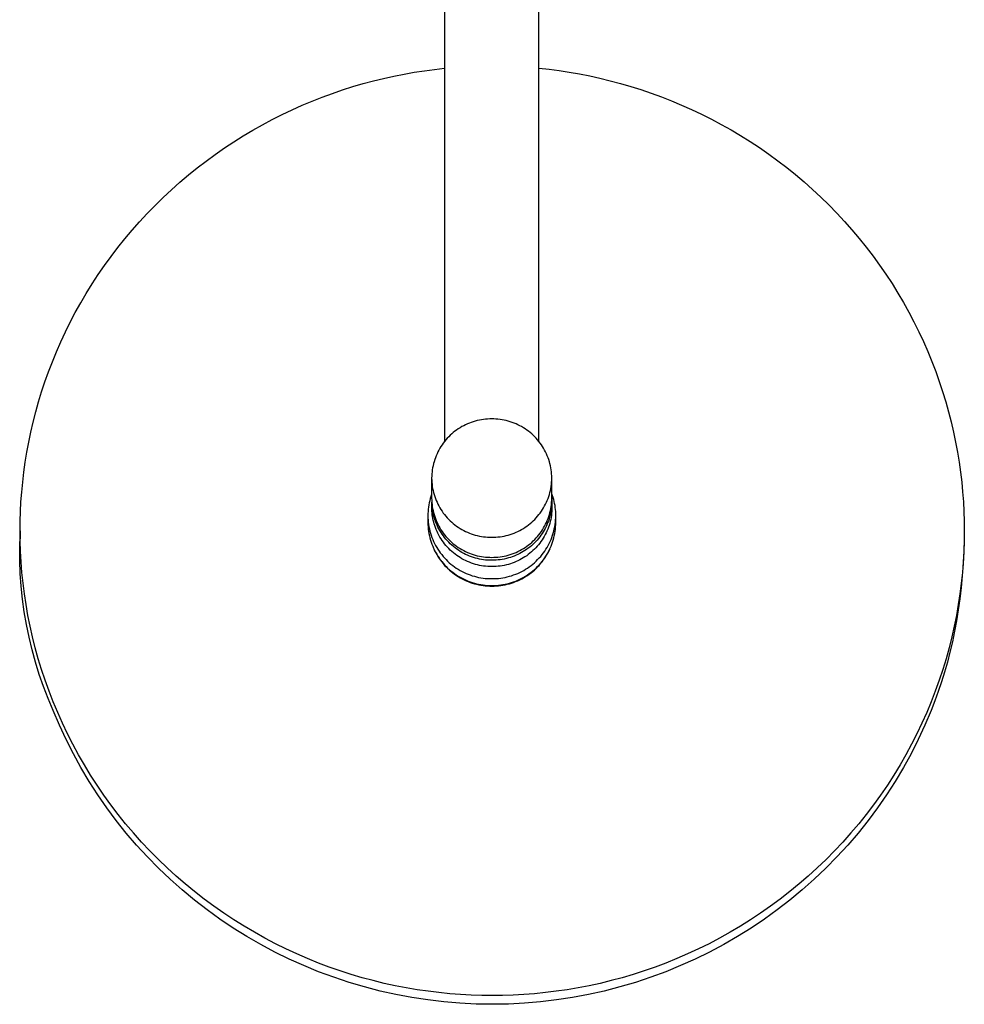
# Model space of a CAD drawing. Units: millimetres. Extents: x -594 to 436, y -1511 to 1496.
# Drawn here: x 182 to 402, y -1511 to -1282 of the extents above; entities that cross this region are included whole.
import ezdxf

# ---------------------------------------------------------------- set-up
doc = ezdxf.new("R2010")
doc.units = ezdxf.units.MM
doc.header["$MEASUREMENT"] = 0
doc.layers.add('Default', color=7, linetype='Continuous', true_color=0x000000)

msp = doc.modelspace()

# ---------------------------------------------------------------- linework, layer by layer
at = {"layer": 'Default', "color": 7, "true_color": 0xffffff}
for p, q in [((280.82, -1114.5), (280.82, -1380.25)), ((302.82, -1380.25), (302.82, -1114.5)), ((273.76, -1294.22), (276.12, -1293.86)), ((276.12, -1293.86), (278.48, -1293.55)), ((278.48, -1293.55), (280.82, -1293.29)), ((302.82, -1293.27), (305.17, -1293.52)), ((305.17, -1293.52), (307.53, -1293.83)), ((307.53, -1293.83), (309.89, -1294.19)), ((309.89, -1294.19), (312.27, -1294.6)), ((261.85, -1296.86), (264.24, -1296.22)), ((264.24, -1296.22), (266.62, -1295.64)), ((266.62, -1295.64), (269.01, -1295.11)), ((269.01, -1295.11), (271.38, -1294.64)), ((271.38, -1294.64), (273.76, -1294.22)), ((312.27, -1294.6), (314.65, -1295.07)), ((314.65, -1295.07), (317.04, -1295.6)), ((317.04, -1295.6), (319.43, -1296.17)), ((319.43, -1296.17), (321.82, -1296.81)), ((254.71, -1299.12), (257.08, -1298.31)), ((257.08, -1298.31), (259.46, -1297.56)), ((259.46, -1297.56), (261.85, -1296.86)), ((321.82, -1296.81), (324.2, -1297.5)), ((324.2, -1297.5), (326.59, -1298.25)), ((326.59, -1298.25), (328.97, -1299.06)), ((247.63, -1301.9), (249.98, -1300.92)), ((249.98, -1300.92), (252.34, -1299.99)), ((252.34, -1299.99), (254.71, -1299.12)), ((328.97, -1299.06), (331.34, -1299.93)), ((331.34, -1299.93), (333.71, -1300.85)), ((333.71, -1300.85), (336.06, -1301.84)), ((242.98, -1304.05), (245.3, -1302.95)), ((245.3, -1302.95), (247.63, -1301.9)), ((336.06, -1301.84), (338.4, -1302.88)), ((338.4, -1302.88), (340.72, -1303.98)), ((238.4, -1306.43), (240.68, -1305.21)), ((240.68, -1305.21), (242.98, -1304.05)), ((340.72, -1303.98), (343.02, -1305.13)), ((343.02, -1305.13), (345.31, -1306.35)), ((233.91, -1309.03), (236.14, -1307.7)), ((236.14, -1307.7), (238.4, -1306.43)), ((345.31, -1306.35), (347.57, -1307.62)), ((347.57, -1307.62), (349.81, -1308.95)), ((231.7, -1310.41), (233.91, -1309.03)), ((349.81, -1308.95), (352.02, -1310.33)), ((227.37, -1313.35), (229.52, -1311.85)), ((229.52, -1311.85), (231.7, -1310.41)), ((352.02, -1310.33), (354.2, -1311.77)), ((354.2, -1311.77), (356.35, -1313.26)), ((225.26, -1314.89), (227.37, -1313.35)), ((356.35, -1313.26), (358.47, -1314.81)), ((358.47, -1314.81), (360.56, -1316.41)), ((221.14, -1318.14), (223.18, -1316.49)), ((223.18, -1316.49), (225.26, -1314.89)), ((360.56, -1316.41), (362.6, -1318.06)), ((219.13, -1319.84), (221.14, -1318.14)), ((362.6, -1318.06), (364.61, -1319.76)), ((215.25, -1323.39), (217.17, -1321.59)), ((217.17, -1321.59), (219.13, -1319.84)), ((364.61, -1319.76), (366.58, -1321.51)), ((366.58, -1321.51), (368.5, -1323.3)), ((213.37, -1325.23), (215.25, -1323.39)), ((368.5, -1323.3), (370.39, -1325.14)), ((211.54, -1327.11), (213.37, -1325.23)), ((370.39, -1325.14), (372.22, -1327.03)), ((209.76, -1329.04), (211.54, -1327.11)), ((372.22, -1327.03), (374.01, -1328.95)), ((208.03, -1331), (209.76, -1329.04)), ((374.01, -1328.95), (375.75, -1330.92)), ((375.75, -1330.92), (377.44, -1332.93)), ((204.71, -1335.05), (206.34, -1333.01)), ((206.34, -1333.01), (208.03, -1331)), ((377.44, -1332.93), (379.07, -1334.97)), ((203.13, -1337.13), (204.71, -1335.05)), ((379.07, -1334.97), (380.66, -1337.05)), ((201.6, -1339.23), (203.13, -1337.13)), ((380.66, -1337.05), (382.19, -1339.16)), ((200.13, -1341.37), (201.6, -1339.23)), ((382.19, -1339.16), (383.67, -1341.3)), ((198.71, -1343.54), (200.13, -1341.37)), ((383.67, -1341.3), (385.09, -1343.47)), ((197.35, -1345.74), (198.71, -1343.54)), ((385.09, -1343.47), (386.45, -1345.67)), ((196.05, -1347.96), (197.35, -1345.74)), ((386.45, -1345.67), (387.76, -1347.89)), ((194.8, -1350.2), (196.05, -1347.96)), ((387.76, -1347.89), (389.01, -1350.13)), ((193.62, -1352.46), (194.8, -1350.2)), ((389.01, -1350.13), (390.2, -1352.4)), ((192.49, -1354.74), (193.62, -1352.46)), ((390.2, -1352.4), (391.33, -1354.68)), ((191.42, -1357.04), (192.49, -1354.74)), ((391.33, -1354.68), (392.4, -1356.98)), ((190.41, -1359.35), (191.42, -1357.04)), ((392.4, -1356.98), (393.41, -1359.29)), ((189.46, -1361.67), (190.41, -1359.35)), ((393.41, -1359.29), (394.37, -1361.62)), ((188.56, -1364), (189.46, -1361.67)), ((394.37, -1361.62), (395.27, -1363.95)), ((187.73, -1366.34), (188.56, -1364)), ((395.27, -1363.95), (396.1, -1366.29)), ((186.95, -1368.69), (187.73, -1366.34)), ((396.1, -1366.29), (396.88, -1368.64)), ((186.23, -1371.03), (186.95, -1368.69)), ((396.88, -1368.64), (397.6, -1370.99)), ((185.58, -1373.38), (186.23, -1371.03)), ((397.6, -1370.99), (398.26, -1373.35)), ((184.97, -1375.73), (185.58, -1373.38)), ((398.26, -1373.35), (398.86, -1375.7)), ((184.43, -1378.08), (184.97, -1375.73)), ((284.86, -1376.8), (284.44, -1377.05)), ((285.29, -1376.57), (284.86, -1376.8)), ((285.72, -1376.35), (285.29, -1376.57)), ((286.16, -1376.15), (285.72, -1376.35)), ((286.61, -1375.97), (286.16, -1376.15)), ((287.06, -1375.8), (286.61, -1375.97)), ((287.52, -1375.64), (287.06, -1375.8)), ((287.99, -1375.5), (287.52, -1375.64)), ((288.46, -1375.38), (287.99, -1375.5)), ((288.93, -1375.28), (288.46, -1375.38)), ((289.41, -1375.19), (288.93, -1375.28)), ((289.89, -1375.12), (289.41, -1375.19)), ((290.37, -1375.06), (289.89, -1375.12)), ((290.85, -1375.02), (290.37, -1375.06)), ((291.34, -1375), (290.85, -1375.02)), ((291.82, -1374.99), (291.34, -1375)), ((292.31, -1375), (291.82, -1374.99)), ((292.79, -1375.02), (292.31, -1375)), ((293.27, -1375.06), (292.79, -1375.02)), ((293.76, -1375.12), (293.27, -1375.06)), ((294.24, -1375.19), (293.76, -1375.12)), ((294.71, -1375.28), (294.24, -1375.19)), ((295.19, -1375.38), (294.71, -1375.28)), ((295.66, -1375.5), (295.19, -1375.38)), ((296.12, -1375.64), (295.66, -1375.5)), ((296.58, -1375.8), (296.12, -1375.64)), ((297.03, -1375.97), (296.58, -1375.8)), ((297.48, -1376.15), (297.03, -1375.97)), ((297.92, -1376.35), (297.48, -1376.15)), ((298.36, -1376.57), (297.92, -1376.35)), ((298.78, -1376.8), (298.36, -1376.57)), ((299.2, -1377.05), (298.78, -1376.8)), ((398.86, -1375.7), (399.41, -1378.05)), ((183.94, -1380.43), (184.43, -1378.08)), ((282.14, -1378.82), (281.8, -1379.16)), ((282.5, -1378.49), (282.14, -1378.82)), ((282.87, -1378.18), (282.5, -1378.49)), ((283.25, -1377.88), (282.87, -1378.18)), ((283.64, -1377.59), (283.25, -1377.88)), ((284.03, -1377.31), (283.64, -1377.59)), ((284.44, -1377.05), (284.03, -1377.31)), ((299.61, -1377.31), (299.2, -1377.05)), ((300.01, -1377.59), (299.61, -1377.31)), ((300.4, -1377.88), (300.01, -1377.59)), ((300.78, -1378.18), (300.4, -1377.88)), ((301.15, -1378.49), (300.78, -1378.18)), ((301.5, -1378.82), (301.15, -1378.49)), ((301.85, -1379.16), (301.5, -1378.82)), ((399.41, -1378.05), (399.9, -1380.4)), ((183.5, -1382.76), (183.94, -1380.43)), ((280.26, -1381.03), (279.99, -1381.44)), ((280.54, -1380.64), (280.26, -1381.03)), ((280.83, -1380.25), (280.54, -1380.64)), ((281.14, -1379.88), (280.83, -1380.25)), ((281.46, -1379.51), (281.14, -1379.88)), ((281.8, -1379.16), (281.46, -1379.51)), ((302.18, -1379.51), (301.85, -1379.16)), ((302.5, -1379.88), (302.18, -1379.51)), ((302.81, -1380.25), (302.5, -1379.88)), ((303.11, -1380.64), (302.81, -1380.25)), ((303.39, -1381.03), (303.11, -1380.64)), ((303.65, -1381.44), (303.39, -1381.03)), ((399.9, -1380.4), (400.34, -1382.74)), ((183.13, -1385.09), (183.5, -1382.76)), ((278.87, -1383.59), (278.7, -1384.04)), ((279.07, -1383.14), (278.87, -1383.59)), ((279.27, -1382.7), (279.07, -1383.14)), ((279.5, -1382.27), (279.27, -1382.7)), ((279.74, -1381.85), (279.5, -1382.27)), ((279.99, -1381.44), (279.74, -1381.85)), ((303.91, -1381.85), (303.65, -1381.44)), ((304.15, -1382.27), (303.91, -1381.85)), ((304.37, -1382.7), (304.15, -1382.27)), ((304.58, -1383.14), (304.37, -1382.7)), ((304.77, -1383.59), (304.58, -1383.14)), ((304.95, -1384.04), (304.77, -1383.59)), ((400.34, -1382.74), (400.72, -1385.07)), ((182.8, -1387.42), (183.13, -1385.09)), ((278.15, -1385.9), (278.05, -1386.37)), ((278.26, -1385.42), (278.15, -1385.9)), ((278.39, -1384.96), (278.26, -1385.42)), ((278.53, -1384.49), (278.39, -1384.96)), ((278.7, -1384.04), (278.53, -1384.49)), ((305.11, -1384.49), (304.95, -1384.04)), ((305.25, -1384.96), (305.11, -1384.49)), ((305.38, -1385.42), (305.25, -1384.96)), ((305.5, -1385.9), (305.38, -1385.42)), ((305.59, -1386.37), (305.5, -1385.9)), ((400.72, -1385.07), (401.04, -1387.4)), ((182.53, -1389.73), (182.8, -1387.42)), ((277.86, -1387.81), (277.83, -1388.3)), ((277.91, -1387.33), (277.86, -1387.81)), ((277.97, -1386.85), (277.91, -1387.33)), ((278.05, -1386.37), (277.97, -1386.85)), ((305.67, -1386.85), (305.59, -1386.37)), ((305.73, -1387.33), (305.67, -1386.85)), ((305.78, -1387.81), (305.73, -1387.33)), ((305.81, -1388.3), (305.78, -1387.81)), ((401.04, -1387.4), (401.32, -1389.71)), ((182.31, -1392.03), (182.53, -1389.73)), ((277.83, -1388.3), (277.82, -1388.78)), ((277.82, -1388.78), (277.83, -1389.27)), ((277.82, -1388.93), (277.82, -1393.47)), ((277.83, -1389.27), (277.86, -1389.75)), ((277.86, -1389.75), (277.91, -1390.23)), ((277.91, -1390.23), (277.97, -1390.71)), ((305.67, -1390.71), (305.73, -1390.23)), ((305.73, -1390.23), (305.78, -1389.75)), ((305.78, -1389.75), (305.81, -1389.27)), ((305.82, -1388.78), (305.81, -1388.3)), ((305.81, -1389.27), (305.82, -1388.78)), ((305.82, -1393.47), (305.82, -1388.93)), ((401.32, -1389.71), (401.54, -1392.01)), ((182.14, -1394.31), (182.31, -1392.03)), ((277.82, -1392.61), (277.66, -1393.08)), ((277.97, -1390.71), (278.05, -1391.19)), ((278.05, -1391.19), (278.15, -1391.67)), ((278.15, -1391.67), (278.26, -1392.14)), ((278.26, -1392.14), (278.39, -1392.61)), ((278.39, -1392.61), (278.53, -1393.07)), ((305.11, -1393.07), (305.25, -1392.61)), ((305.25, -1392.61), (305.38, -1392.14)), ((305.38, -1392.14), (305.5, -1391.67)), ((305.5, -1391.67), (305.59, -1391.19)), ((305.59, -1391.19), (305.67, -1390.71)), ((305.98, -1392.89), (305.82, -1392.45)), ((401.54, -1392.01), (401.71, -1394.3)), ((182.02, -1396.58), (182.14, -1394.31)), ((277.17, -1395.04), (277.09, -1395.54)), ((277.27, -1394.55), (277.17, -1395.04)), ((277.38, -1394.05), (277.27, -1394.55)), ((277.51, -1393.57), (277.38, -1394.05)), ((277.66, -1393.08), (277.51, -1393.57)), ((277.82, -1393.47), (277.83, -1393.96)), ((277.83, -1393.96), (277.86, -1394.44)), ((277.85, -1395.63), (277.85, -1394.37)), ((277.87, -1394.85), (277.85, -1394.4)), ((277.86, -1394.44), (277.91, -1394.92)), ((277.9, -1395.3), (277.87, -1394.85)), ((277.91, -1394.92), (277.97, -1395.4)), ((278.53, -1393.07), (278.7, -1393.53)), ((278.7, -1393.53), (278.87, -1393.98)), ((278.87, -1393.98), (279.07, -1394.42)), ((279.07, -1394.42), (279.27, -1394.86)), ((279.27, -1394.86), (279.5, -1395.29)), ((304.15, -1395.29), (304.37, -1394.86)), ((304.37, -1394.86), (304.58, -1394.42)), ((304.58, -1394.42), (304.77, -1393.98)), ((304.77, -1393.98), (304.95, -1393.53)), ((304.95, -1393.53), (305.11, -1393.07)), ((305.67, -1395.4), (305.73, -1394.92)), ((305.73, -1394.92), (305.78, -1394.44)), ((305.81, -1395.13), (305.77, -1395.6)), ((305.78, -1394.44), (305.81, -1393.96)), ((305.81, -1393.96), (305.82, -1393.47)), ((305.84, -1394.66), (305.81, -1395.13)), ((305.82, -1393.25), (305.84, -1393.72)), ((305.84, -1393.72), (305.85, -1394.19)), ((305.85, -1394.19), (305.84, -1394.66)), ((305.85, -1394.18), (305.85, -1395.63)), ((306.13, -1393.34), (305.98, -1392.89)), ((306.26, -1393.8), (306.13, -1393.34)), ((306.37, -1394.26), (306.26, -1393.8)), ((306.47, -1394.72), (306.37, -1394.26)), ((306.56, -1395.19), (306.47, -1394.72)), ((401.71, -1394.3), (401.83, -1396.57)), ((181.95, -1398.83), (182.02, -1396.58)), ((276.96, -1397.04), (276.95, -1397.55)), ((276.99, -1396.54), (276.96, -1397.04)), ((277.03, -1396.04), (276.99, -1396.54)), ((277.09, -1395.54), (277.03, -1396.04)), ((277.86, -1396.06), (277.85, -1395.63)), ((277.88, -1396.49), (277.86, -1396.06)), ((277.91, -1396.92), (277.88, -1396.49)), ((277.95, -1395.75), (277.9, -1395.3)), ((277.96, -1397.35), (277.91, -1396.92)), ((278.01, -1396.2), (277.95, -1395.75)), ((278.02, -1397.77), (277.96, -1397.35)), ((277.97, -1395.4), (278.05, -1395.88)), ((278.08, -1396.65), (278.01, -1396.2)), ((278.05, -1395.88), (278.15, -1396.36)), ((278.17, -1397.09), (278.08, -1396.65)), ((278.15, -1396.36), (278.26, -1396.83)), ((278.28, -1397.53), (278.17, -1397.09)), ((278.26, -1396.83), (278.39, -1397.3)), ((278.39, -1397.3), (278.53, -1397.76)), ((279.5, -1395.29), (279.74, -1395.71)), ((279.74, -1395.71), (279.99, -1396.13)), ((279.99, -1396.13), (280.26, -1396.53)), ((280.26, -1396.53), (280.54, -1396.93)), ((280.54, -1396.93), (280.83, -1397.31)), ((280.83, -1397.31), (281.14, -1397.69)), ((302.5, -1397.69), (302.81, -1397.31)), ((302.81, -1397.31), (303.11, -1396.93)), ((303.11, -1396.93), (303.39, -1396.53)), ((303.39, -1396.53), (303.65, -1396.13)), ((303.65, -1396.13), (303.91, -1395.71)), ((303.91, -1395.71), (304.15, -1395.29)), ((305.11, -1397.76), (305.25, -1397.3)), ((305.25, -1397.3), (305.38, -1396.83)), ((305.43, -1397.45), (305.31, -1397.91)), ((305.38, -1396.83), (305.5, -1396.36)), ((305.54, -1396.99), (305.43, -1397.45)), ((305.5, -1396.36), (305.59, -1395.88)), ((305.63, -1396.53), (305.54, -1396.99)), ((305.59, -1395.88), (305.67, -1395.4)), ((305.71, -1396.07), (305.63, -1396.53)), ((305.77, -1395.6), (305.71, -1396.07)), ((305.77, -1397.04), (305.71, -1397.5)), ((305.82, -1396.57), (305.77, -1397.04)), ((305.84, -1396.1), (305.82, -1396.57)), ((305.85, -1395.63), (305.84, -1396.1)), ((306.63, -1395.66), (306.56, -1395.19)), ((306.68, -1396.13), (306.63, -1395.66)), ((306.72, -1396.6), (306.68, -1396.13)), ((306.74, -1397.07), (306.72, -1396.6)), ((306.75, -1397.55), (306.74, -1397.07)), ((401.83, -1396.57), (401.9, -1398.83)), ((181.92, -1401.07), (181.95, -1398.83)), ((276.95, -1397.55), (276.96, -1398.07)), ((276.95, -1397.71), (276.95, -1399.14)), ((276.95, -1399.14), (276.96, -1399.66)), ((276.96, -1398.07), (277, -1398.58)), ((276.96, -1399.66), (277, -1400.18)), ((277, -1398.58), (277.04, -1399.09)), ((277.04, -1399.09), (277.11, -1399.61)), ((277.11, -1399.61), (277.2, -1400.12)), ((278.1, -1398.2), (278.02, -1397.77)), ((278.19, -1398.62), (278.1, -1398.2)), ((278.29, -1399.04), (278.19, -1398.62)), ((278.4, -1397.96), (278.28, -1397.53)), ((278.4, -1399.46), (278.29, -1399.04)), ((278.53, -1398.4), (278.4, -1397.96)), ((278.53, -1399.87), (278.4, -1399.46)), ((278.53, -1397.76), (278.7, -1398.22)), ((278.69, -1398.85), (278.53, -1398.4)), ((278.87, -1399.31), (278.69, -1398.85)), ((278.7, -1398.22), (278.87, -1398.67)), ((278.87, -1398.67), (279.07, -1399.11)), ((279.07, -1399.75), (278.87, -1399.31)), ((279.07, -1399.11), (279.27, -1399.55)), ((279.28, -1400.19), (279.07, -1399.75)), ((279.27, -1399.55), (279.5, -1399.98)), ((281.14, -1397.69), (281.46, -1398.05)), ((281.46, -1398.05), (281.8, -1398.4)), ((281.8, -1398.4), (282.14, -1398.74)), ((282.14, -1398.74), (282.5, -1399.07)), ((282.5, -1399.07), (282.87, -1399.39)), ((282.87, -1399.39), (283.25, -1399.69)), ((283.25, -1399.69), (283.64, -1399.98)), ((300.01, -1399.98), (300.4, -1399.69)), ((300.4, -1399.69), (300.78, -1399.39)), ((300.78, -1399.39), (301.15, -1399.07)), ((301.15, -1399.07), (301.5, -1398.74)), ((301.5, -1398.74), (301.85, -1398.4)), ((301.85, -1398.4), (302.18, -1398.05)), ((302.18, -1398.05), (302.5, -1397.69)), ((304.15, -1399.98), (304.37, -1399.55)), ((304.37, -1399.55), (304.58, -1399.11)), ((304.67, -1399.67), (304.47, -1400.1)), ((304.58, -1399.11), (304.77, -1398.67)), ((304.85, -1399.24), (304.67, -1399.67)), ((304.77, -1398.67), (304.95, -1398.22)), ((305.02, -1398.8), (304.85, -1399.24)), ((304.95, -1398.22), (305.11, -1397.76)), ((305.17, -1398.36), (305.02, -1398.8)), ((305.31, -1397.91), (305.17, -1398.36)), ((305.32, -1399.35), (305.19, -1399.8)), ((305.44, -1398.89), (305.32, -1399.35)), ((305.55, -1398.43), (305.44, -1398.89)), ((305.64, -1397.97), (305.55, -1398.43)), ((305.71, -1397.5), (305.64, -1397.97)), ((306.51, -1400.12), (306.59, -1399.61)), ((306.59, -1399.61), (306.66, -1399.09)), ((306.66, -1399.09), (306.71, -1398.58)), ((306.71, -1398.58), (306.74, -1398.07)), ((306.71, -1400.18), (306.74, -1399.66)), ((306.74, -1398.07), (306.75, -1397.55)), ((306.74, -1399.66), (306.75, -1399.14)), ((306.75, -1399.14), (306.75, -1397.71)), ((401.9, -1398.83), (401.92, -1401.07)), ((181.84, -1405.02), (181.92, -1402.02)), ((181.95, -1403.47), (181.92, -1401.07)), ((181.92, -1401.07), (181.92, -1402.98)), ((277, -1400.18), (277.04, -1400.69)), ((277.04, -1400.69), (277.11, -1401.2)), ((277.11, -1401.2), (277.2, -1401.71)), ((277.2, -1400.12), (277.3, -1400.62)), ((277.2, -1401.71), (277.3, -1402.22)), ((277.3, -1400.62), (277.42, -1401.12)), ((277.42, -1401.12), (277.56, -1401.62)), ((277.56, -1401.62), (277.71, -1402.11)), ((278.69, -1400.33), (278.53, -1399.87)), ((278.87, -1400.78), (278.69, -1400.33)), ((279.07, -1401.23), (278.87, -1400.78)), ((279.28, -1401.66), (279.07, -1401.23)), ((279.5, -1400.62), (279.28, -1400.19)), ((279.5, -1402.09), (279.28, -1401.66)), ((279.5, -1399.98), (279.74, -1400.4)), ((279.74, -1401.04), (279.5, -1400.62)), ((279.74, -1400.4), (279.99, -1400.82)), ((280, -1401.46), (279.74, -1401.04)), ((279.99, -1400.82), (280.26, -1401.22)), ((280.27, -1401.86), (280, -1401.46)), ((280.26, -1401.22), (280.54, -1401.62)), ((280.55, -1402.26), (280.27, -1401.86)), ((280.54, -1401.62), (280.83, -1402)), ((280.83, -1402), (281.14, -1402.38)), ((283.64, -1399.98), (284.03, -1400.25)), ((284.03, -1400.25), (284.44, -1400.51)), ((284.44, -1400.51), (284.86, -1400.76)), ((284.86, -1400.76), (285.29, -1400.99)), ((285.29, -1400.99), (285.72, -1401.21)), ((285.72, -1401.21), (286.16, -1401.41)), ((286.16, -1401.41), (286.61, -1401.6)), ((286.61, -1401.6), (287.06, -1401.77)), ((287.06, -1401.77), (287.52, -1401.92)), ((287.52, -1401.92), (287.99, -1402.06)), ((287.99, -1402.06), (288.46, -1402.18)), ((295.19, -1402.18), (295.66, -1402.06)), ((295.66, -1402.06), (296.12, -1401.92)), ((296.12, -1401.92), (296.58, -1401.77)), ((296.58, -1401.77), (297.03, -1401.6)), ((297.03, -1401.6), (297.48, -1401.41)), ((297.48, -1401.41), (297.92, -1401.21)), ((297.92, -1401.21), (298.36, -1400.99)), ((298.36, -1400.99), (298.78, -1400.76)), ((298.78, -1400.76), (299.2, -1400.51)), ((299.2, -1400.51), (299.61, -1400.25)), ((299.61, -1400.25), (300.01, -1399.98)), ((302.5, -1402.38), (302.81, -1402)), ((302.81, -1402), (303.11, -1401.62)), ((303.11, -1401.62), (303.39, -1401.22)), ((303.54, -1401.73), (303.28, -1402.12)), ((303.39, -1401.22), (303.65, -1400.82)), ((303.8, -1401.34), (303.54, -1401.73)), ((303.65, -1400.82), (303.91, -1400.4)), ((304.04, -1400.93), (303.8, -1401.34)), ((303.91, -1400.4), (304.15, -1399.98)), ((304.26, -1400.52), (304.04, -1400.93)), ((304.27, -1401.97), (304.05, -1402.38)), ((304.47, -1400.1), (304.26, -1400.52)), ((304.49, -1401.55), (304.27, -1401.97)), ((304.68, -1401.12), (304.49, -1401.55)), ((304.87, -1400.69), (304.68, -1401.12)), ((305.03, -1400.25), (304.87, -1400.69)), ((305.19, -1399.8), (305.03, -1400.25)), ((305.99, -1402.11), (306.15, -1401.62)), ((306.15, -1401.62), (306.29, -1401.12)), ((306.29, -1401.12), (306.4, -1400.62)), ((306.4, -1400.62), (306.51, -1400.12)), ((306.4, -1402.22), (306.51, -1401.71)), ((306.51, -1401.71), (306.59, -1401.2)), ((306.59, -1401.2), (306.66, -1400.69)), ((306.66, -1400.69), (306.71, -1400.18)), ((401.92, -1401.07), (401.9, -1403.47)), ((401.92, -1401.07), (401.92, -1402.98)), ((182.03, -1405.9), (181.95, -1403.47)), ((277.3, -1402.22), (277.42, -1402.72)), ((277.42, -1402.72), (277.56, -1403.22)), ((277.56, -1403.22), (277.71, -1403.71)), ((277.71, -1402.11), (277.88, -1402.6)), ((277.71, -1403.71), (277.88, -1404.19)), ((277.88, -1402.6), (278.07, -1403.08)), ((277.88, -1404.19), (278.07, -1404.68)), ((278.07, -1403.08), (278.28, -1403.55)), ((278.28, -1403.55), (278.5, -1404.02)), ((278.5, -1404.02), (278.74, -1404.48)), ((279.74, -1402.52), (279.5, -1402.09)), ((280, -1402.93), (279.74, -1402.52)), ((280.27, -1403.34), (280, -1402.93)), ((280.55, -1403.73), (280.27, -1403.34)), ((280.85, -1402.65), (280.55, -1402.26)), ((280.85, -1404.12), (280.55, -1403.73)), ((281.15, -1403.02), (280.85, -1402.65)), ((281.15, -1404.49), (280.85, -1404.12)), ((281.14, -1402.38), (281.46, -1402.74)), ((281.48, -1403.39), (281.15, -1403.02)), ((281.46, -1402.74), (281.8, -1403.09)), ((281.81, -1403.74), (281.48, -1403.39)), ((281.8, -1403.09), (282.14, -1403.43)), ((282.16, -1404.08), (281.81, -1403.74)), ((282.14, -1403.43), (282.5, -1403.76)), ((282.52, -1404.41), (282.16, -1404.08)), ((282.5, -1403.76), (282.87, -1404.08)), ((282.87, -1404.08), (283.25, -1404.38)), ((288.46, -1402.18), (288.93, -1402.29)), ((288.93, -1402.29), (289.41, -1402.38)), ((289.41, -1402.38), (289.89, -1402.45)), ((289.89, -1402.45), (290.37, -1402.5)), ((290.37, -1402.5), (290.85, -1402.54)), ((290.85, -1402.54), (291.34, -1402.56)), ((291.34, -1402.56), (291.82, -1402.57)), ((291.82, -1402.57), (292.31, -1402.56)), ((292.31, -1402.56), (292.79, -1402.54)), ((292.79, -1402.54), (293.27, -1402.5)), ((293.27, -1402.5), (293.76, -1402.45)), ((293.76, -1402.45), (294.24, -1402.38)), ((294.24, -1402.38), (294.71, -1402.29)), ((294.71, -1402.29), (295.19, -1402.18)), ((300.4, -1404.38), (300.78, -1404.08)), ((300.78, -1404.08), (301.15, -1403.76)), ((301.41, -1404.23), (301.06, -1404.55)), ((301.15, -1403.76), (301.5, -1403.43)), ((301.75, -1403.91), (301.41, -1404.23)), ((301.5, -1403.43), (301.85, -1403.09)), ((302.08, -1403.57), (301.75, -1403.91)), ((301.85, -1403.09), (302.18, -1402.74)), ((302.4, -1403.23), (302.08, -1403.57)), ((302.18, -1402.74), (302.5, -1402.38)), ((302.7, -1402.87), (302.4, -1403.23)), ((302.71, -1404.33), (302.41, -1404.68)), ((303, -1402.5), (302.7, -1402.87)), ((303.01, -1403.96), (302.71, -1404.33)), ((303.28, -1402.12), (303, -1402.5)), ((303.29, -1403.58), (303.01, -1403.96)), ((303.55, -1403.19), (303.29, -1403.58)), ((303.81, -1402.79), (303.55, -1403.19)), ((304.05, -1402.38), (303.81, -1402.79)), ((304.97, -1404.48), (305.21, -1404.02)), ((305.21, -1404.02), (305.43, -1403.55)), ((305.43, -1403.55), (305.63, -1403.08)), ((305.63, -1403.08), (305.82, -1402.6)), ((305.63, -1404.68), (305.82, -1404.19)), ((305.82, -1402.6), (305.99, -1402.11)), ((305.82, -1404.19), (305.99, -1403.71)), ((305.99, -1403.71), (306.15, -1403.22)), ((306.15, -1403.22), (306.29, -1402.72)), ((306.29, -1402.72), (306.4, -1402.22)), ((401.9, -1403.47), (401.81, -1405.9)), ((401.92, -1402.98), (401.82, -1405.91)), ((181.85, -1408.02), (181.84, -1405.02)), ((182.17, -1408.34), (182.03, -1405.9)), ((278.07, -1404.68), (278.28, -1405.15)), ((278.28, -1405.15), (278.5, -1405.61)), ((278.3, -1405.25), (278.52, -1405.72)), ((278.5, -1405.61), (278.74, -1406.07)), ((278.52, -1405.72), (278.76, -1406.18)), ((278.74, -1404.48), (278.99, -1404.93)), ((278.74, -1406.07), (278.99, -1406.52)), ((278.76, -1406.18), (279.01, -1406.63)), ((278.99, -1404.93), (279.26, -1405.37)), ((278.99, -1406.52), (279.26, -1406.96)), ((279.01, -1406.63), (279.28, -1407.07)), ((279.26, -1405.37), (279.54, -1405.8)), ((279.54, -1405.8), (279.84, -1406.22)), ((279.84, -1406.22), (280.16, -1406.63)), ((280.16, -1406.63), (280.48, -1407.03)), ((281.48, -1404.86), (281.15, -1404.49)), ((281.81, -1405.21), (281.48, -1404.86)), ((282.16, -1405.55), (281.81, -1405.21)), ((282.52, -1405.88), (282.16, -1405.55)), ((282.88, -1404.73), (282.52, -1404.41)), ((282.88, -1406.2), (282.52, -1405.88)), ((283.26, -1405.03), (282.88, -1404.73)), ((283.26, -1406.5), (282.88, -1406.2)), ((283.25, -1404.38), (283.64, -1404.67)), ((283.65, -1405.32), (283.26, -1405.03)), ((283.65, -1406.79), (283.26, -1406.5)), ((283.64, -1404.67), (284.03, -1404.94)), ((284.05, -1405.6), (283.65, -1405.32)), ((284.03, -1404.94), (284.44, -1405.2)), ((284.46, -1405.86), (284.05, -1405.6)), ((284.44, -1405.2), (284.86, -1405.45)), ((284.88, -1406.11), (284.46, -1405.86)), ((284.86, -1405.45), (285.29, -1405.68)), ((285.31, -1406.34), (284.88, -1406.11)), ((285.29, -1405.68), (285.72, -1405.9)), ((285.74, -1406.56), (285.31, -1406.34)), ((285.72, -1405.9), (286.16, -1406.1)), ((286.18, -1406.76), (285.74, -1406.56)), ((286.16, -1406.1), (286.61, -1406.29)), ((286.61, -1406.29), (287.06, -1406.46)), ((287.06, -1406.46), (287.52, -1406.61)), ((287.52, -1406.61), (287.99, -1406.75)), ((295.66, -1406.75), (296.12, -1406.61)), ((296.12, -1406.61), (296.58, -1406.46)), ((296.58, -1406.46), (297.03, -1406.29)), ((297.03, -1406.29), (297.48, -1406.1)), ((297.48, -1406.1), (297.92, -1405.9)), ((297.91, -1406.59), (297.48, -1406.78)), ((298.34, -1406.38), (297.91, -1406.59)), ((297.92, -1405.9), (298.36, -1405.68)), ((298.75, -1406.16), (298.34, -1406.38)), ((298.36, -1405.68), (298.78, -1405.45)), ((299.16, -1405.93), (298.75, -1406.16)), ((298.78, -1405.45), (299.2, -1405.2)), ((299.56, -1405.68), (299.16, -1405.93)), ((299.2, -1405.2), (299.61, -1404.94)), ((299.95, -1405.41), (299.56, -1405.68)), ((299.61, -1404.94), (300.01, -1404.67)), ((300.33, -1405.14), (299.95, -1405.41)), ((300.34, -1406.6), (299.96, -1406.88)), ((300.01, -1404.67), (300.4, -1404.38)), ((300.7, -1404.85), (300.33, -1405.14)), ((300.71, -1406.31), (300.34, -1406.6)), ((301.06, -1404.55), (300.7, -1404.85)), ((301.07, -1406.01), (300.71, -1406.31)), ((301.42, -1405.7), (301.07, -1406.01)), ((301.76, -1405.37), (301.42, -1405.7)), ((302.09, -1405.03), (301.76, -1405.37)), ((302.41, -1404.68), (302.09, -1405.03)), ((303.22, -1407.03), (303.55, -1406.63)), ((303.55, -1406.63), (303.86, -1406.22)), ((303.86, -1406.22), (304.16, -1405.8)), ((304.16, -1405.8), (304.44, -1405.37)), ((304.42, -1407.07), (304.69, -1406.63)), ((304.44, -1405.37), (304.71, -1404.93)), ((304.44, -1406.96), (304.71, -1406.52)), ((304.69, -1406.63), (304.94, -1406.18)), ((304.71, -1404.93), (304.97, -1404.48)), ((304.71, -1406.52), (304.97, -1406.07)), ((304.94, -1406.18), (305.18, -1405.72)), ((304.97, -1406.07), (305.21, -1405.61)), ((305.18, -1405.72), (305.4, -1405.25)), ((305.21, -1405.61), (305.43, -1405.15)), ((305.43, -1405.15), (305.63, -1404.68)), ((401.82, -1405.91), (401.66, -1408.76)), ((401.81, -1405.9), (401.67, -1408.34)), ((181.97, -1411.02), (181.85, -1408.02)), ((182.37, -1410.8), (182.17, -1408.34)), ((279.26, -1406.96), (279.54, -1407.39)), ((279.28, -1407.07), (279.57, -1407.5)), ((279.54, -1407.39), (279.84, -1407.81)), ((279.57, -1407.5), (279.86, -1407.92)), ((279.84, -1407.81), (280.16, -1408.22)), ((279.86, -1407.92), (280.18, -1408.33)), ((280.16, -1408.22), (280.48, -1408.62)), ((280.18, -1408.33), (280.5, -1408.73)), ((280.48, -1407.03), (280.83, -1407.41)), ((280.48, -1408.62), (280.83, -1409.01)), ((280.5, -1408.73), (280.84, -1409.12)), ((280.83, -1407.41), (281.18, -1407.79)), ((281.18, -1407.79), (281.55, -1408.15)), ((281.55, -1408.15), (281.93, -1408.5)), ((281.93, -1408.5), (282.32, -1408.84)), ((282.32, -1408.84), (282.72, -1409.16)), ((284.05, -1407.07), (283.65, -1406.79)), ((284.46, -1407.33), (284.05, -1407.07)), ((284.88, -1407.58), (284.46, -1407.33)), ((285.31, -1407.81), (284.88, -1407.58)), ((285.74, -1408.03), (285.31, -1407.81)), ((286.18, -1408.24), (285.74, -1408.03)), ((286.63, -1406.95), (286.18, -1406.76)), ((286.63, -1408.42), (286.18, -1408.24)), ((287.09, -1407.12), (286.63, -1406.95)), ((287.09, -1408.6), (286.63, -1408.42)), ((287.55, -1407.28), (287.09, -1407.12)), ((287.55, -1408.75), (287.09, -1408.6)), ((288.01, -1407.42), (287.55, -1407.28)), ((288.01, -1408.89), (287.55, -1408.75)), ((287.99, -1406.75), (288.46, -1406.87)), ((288.48, -1407.54), (288.01, -1407.42)), ((288.48, -1409.02), (288.01, -1408.89)), ((288.46, -1406.87), (288.93, -1406.98)), ((288.96, -1407.65), (288.48, -1407.54)), ((288.93, -1406.98), (289.41, -1407.07)), ((289.44, -1407.74), (288.96, -1407.65)), ((289.41, -1407.07), (289.89, -1407.14)), ((289.92, -1407.82), (289.44, -1407.74)), ((289.89, -1407.14), (290.37, -1407.19)), ((290.4, -1407.88), (289.92, -1407.82)), ((290.37, -1407.19), (290.85, -1407.23)), ((290.88, -1407.92), (290.4, -1407.88)), ((290.85, -1407.23), (291.34, -1407.25)), ((291.37, -1407.94), (290.88, -1407.92)), ((291.34, -1407.25), (291.82, -1407.26)), ((291.86, -1407.95), (291.37, -1407.94)), ((291.82, -1407.26), (292.31, -1407.25)), ((292.34, -1407.94), (291.86, -1407.95)), ((292.31, -1407.25), (292.79, -1407.23)), ((292.83, -1407.92), (292.34, -1407.94)), ((292.79, -1407.23), (293.27, -1407.19)), ((293.31, -1407.87), (292.83, -1407.92)), ((293.27, -1407.19), (293.76, -1407.14)), ((293.79, -1407.81), (293.31, -1407.87)), ((293.76, -1407.14), (294.24, -1407.07)), ((294.27, -1407.74), (293.79, -1407.81)), ((294.24, -1407.07), (294.71, -1406.98)), ((294.75, -1407.65), (294.27, -1407.74)), ((294.71, -1406.98), (295.19, -1406.87)), ((295.23, -1407.54), (294.75, -1407.65)), ((295.19, -1406.87), (295.66, -1406.75)), ((295.7, -1407.41), (295.23, -1407.54)), ((295.7, -1408.89), (295.23, -1409.01)), ((296.16, -1407.27), (295.7, -1407.41)), ((296.16, -1408.74), (295.7, -1408.89)), ((296.61, -1407.12), (296.16, -1407.27)), ((296.61, -1408.6), (296.16, -1408.74)), ((297.05, -1406.96), (296.61, -1407.12)), ((297.05, -1408.43), (296.61, -1408.6)), ((297.48, -1406.78), (297.05, -1406.96)), ((297.49, -1408.25), (297.05, -1408.43)), ((297.92, -1408.06), (297.49, -1408.25)), ((298.34, -1407.85), (297.92, -1408.06)), ((298.76, -1407.63), (298.34, -1407.85)), ((299.16, -1407.39), (298.76, -1407.63)), ((299.56, -1407.14), (299.16, -1407.39)), ((299.96, -1406.88), (299.56, -1407.14)), ((300.98, -1409.16), (301.38, -1408.84)), ((301.38, -1408.84), (301.77, -1408.5)), ((301.77, -1408.5), (302.16, -1408.15)), ((302.16, -1408.15), (302.52, -1407.79)), ((302.52, -1407.79), (302.88, -1407.41)), ((302.86, -1409.12), (303.2, -1408.73)), ((302.88, -1407.41), (303.22, -1407.03)), ((302.88, -1409.01), (303.22, -1408.62)), ((303.2, -1408.73), (303.53, -1408.33)), ((303.22, -1408.62), (303.55, -1408.22)), ((303.53, -1408.33), (303.84, -1407.92)), ((303.55, -1408.22), (303.86, -1407.81)), ((303.84, -1407.92), (304.14, -1407.5)), ((303.86, -1407.81), (304.16, -1407.39)), ((304.14, -1407.5), (304.42, -1407.07)), ((304.16, -1407.39), (304.44, -1406.96)), ((401.66, -1408.76), (401.45, -1411.54)), ((401.67, -1408.34), (401.48, -1410.8)), ((182.18, -1414.01), (181.97, -1411.02)), ((182.62, -1413.28), (182.37, -1410.8)), ((280.83, -1409.01), (281.18, -1409.38)), ((280.84, -1409.12), (281.2, -1409.49)), ((281.18, -1409.38), (281.55, -1409.75)), ((281.2, -1409.49), (281.56, -1409.86)), ((281.55, -1409.75), (281.93, -1410.1)), ((281.56, -1409.86), (281.94, -1410.21)), ((281.93, -1410.1), (282.32, -1410.43)), ((281.94, -1410.21), (282.34, -1410.54)), ((282.32, -1410.43), (282.72, -1410.75)), ((282.34, -1410.54), (282.74, -1410.87)), ((282.72, -1409.16), (283.14, -1409.47)), ((282.72, -1410.75), (283.14, -1411.06)), ((282.74, -1410.87), (283.15, -1411.17)), ((283.14, -1409.47), (283.56, -1409.76)), ((283.14, -1411.06), (283.56, -1411.35)), ((283.15, -1411.17), (283.58, -1411.47)), ((283.56, -1409.76), (284, -1410.04)), ((284, -1410.04), (284.44, -1410.3)), ((284.44, -1410.3), (284.9, -1410.55)), ((284.9, -1410.55), (285.36, -1410.78)), ((285.36, -1410.78), (285.83, -1410.99)), ((285.83, -1410.99), (286.3, -1411.19)), ((286.3, -1411.19), (286.79, -1411.37)), ((288.96, -1409.13), (288.48, -1409.02)), ((289.44, -1409.22), (288.96, -1409.13)), ((289.92, -1409.29), (289.44, -1409.22)), ((290.4, -1409.35), (289.92, -1409.29)), ((290.88, -1409.39), (290.4, -1409.35)), ((291.37, -1409.42), (290.88, -1409.39)), ((291.86, -1409.42), (291.37, -1409.42)), ((292.34, -1409.42), (291.86, -1409.42)), ((292.83, -1409.39), (292.34, -1409.42)), ((293.31, -1409.35), (292.83, -1409.39)), ((293.79, -1409.29), (293.31, -1409.35)), ((294.27, -1409.21), (293.79, -1409.29)), ((294.75, -1409.12), (294.27, -1409.21)), ((295.23, -1409.01), (294.75, -1409.12)), ((296.92, -1411.37), (297.4, -1411.19)), ((297.4, -1411.19), (297.88, -1410.99)), ((297.88, -1410.99), (298.35, -1410.78)), ((298.35, -1410.78), (298.81, -1410.55)), ((298.81, -1410.55), (299.26, -1410.3)), ((299.26, -1410.3), (299.7, -1410.04)), ((299.7, -1410.04), (300.14, -1409.76)), ((300.13, -1411.47), (300.55, -1411.17)), ((300.14, -1409.76), (300.56, -1409.47)), ((300.14, -1411.35), (300.56, -1411.06)), ((300.55, -1411.17), (300.97, -1410.87)), ((300.56, -1409.47), (300.98, -1409.16)), ((300.56, -1411.06), (300.98, -1410.75)), ((300.97, -1410.87), (301.37, -1410.54)), ((300.98, -1410.75), (301.38, -1410.43)), ((301.37, -1410.54), (301.76, -1410.21)), ((301.38, -1410.43), (301.77, -1410.1)), ((301.76, -1410.21), (302.14, -1409.86)), ((301.77, -1410.1), (302.16, -1409.75)), ((302.14, -1409.86), (302.51, -1409.49)), ((302.16, -1409.75), (302.52, -1409.38)), ((302.51, -1409.49), (302.86, -1409.12)), ((302.52, -1409.38), (302.88, -1409.01)), ((401.48, -1410.8), (401.22, -1413.28)), ((182.94, -1415.77), (182.62, -1413.28)), ((283.56, -1411.35), (284, -1411.63)), ((283.58, -1411.47), (284.01, -1411.75)), ((284, -1411.63), (284.44, -1411.89)), ((284.01, -1411.75), (284.45, -1412.01)), ((284.44, -1411.89), (284.9, -1412.14)), ((284.45, -1412.01), (284.91, -1412.26)), ((284.9, -1412.14), (285.36, -1412.37)), ((284.91, -1412.26), (285.37, -1412.49)), ((285.36, -1412.37), (285.83, -1412.59)), ((285.37, -1412.49), (285.83, -1412.71)), ((285.83, -1412.59), (286.3, -1412.78)), ((285.83, -1412.71), (286.31, -1412.91)), ((286.3, -1412.78), (286.79, -1412.97)), ((286.31, -1412.91), (286.79, -1413.09)), ((286.79, -1411.37), (287.28, -1411.53)), ((286.79, -1412.97), (287.28, -1413.13)), ((286.79, -1413.09), (287.28, -1413.26)), ((287.28, -1411.53), (287.77, -1411.68)), ((287.28, -1413.13), (287.77, -1413.28)), ((287.28, -1413.26), (287.78, -1413.4)), ((287.77, -1411.68), (288.27, -1411.81)), ((287.77, -1413.28), (288.27, -1413.41)), ((287.78, -1413.4), (288.27, -1413.54)), ((288.27, -1411.81), (288.77, -1411.92)), ((288.27, -1413.41), (288.77, -1413.52)), ((288.27, -1413.54), (288.78, -1413.65)), ((288.77, -1411.92), (289.28, -1412.02)), ((288.77, -1413.52), (289.28, -1413.61)), ((289.28, -1412.02), (289.79, -1412.1)), ((289.79, -1412.1), (290.31, -1412.15)), ((290.31, -1412.15), (290.82, -1412.2)), ((290.82, -1412.2), (291.34, -1412.22)), ((291.34, -1412.22), (291.85, -1412.22)), ((291.85, -1412.22), (292.37, -1412.22)), ((292.37, -1412.22), (292.88, -1412.2)), ((292.88, -1412.2), (293.4, -1412.15)), ((293.4, -1412.15), (293.91, -1412.1)), ((293.91, -1412.1), (294.42, -1412.02)), ((294.42, -1412.02), (294.93, -1411.92)), ((294.42, -1413.61), (294.93, -1413.52)), ((294.93, -1411.92), (295.43, -1411.81)), ((294.93, -1413.52), (295.43, -1413.41)), ((294.93, -1413.65), (295.43, -1413.54)), ((295.43, -1411.81), (295.93, -1411.68)), ((295.43, -1413.41), (295.93, -1413.28)), ((295.43, -1413.54), (295.93, -1413.4)), ((295.93, -1411.68), (296.43, -1411.53)), ((295.93, -1413.28), (296.43, -1413.13)), ((295.93, -1413.4), (296.42, -1413.26)), ((296.42, -1413.26), (296.91, -1413.09)), ((296.43, -1411.53), (296.92, -1411.37)), ((296.43, -1413.13), (296.92, -1412.97)), ((296.91, -1413.09), (297.39, -1412.91)), ((296.92, -1412.97), (297.4, -1412.78)), ((297.39, -1412.91), (297.87, -1412.71)), ((297.4, -1412.78), (297.88, -1412.59)), ((297.87, -1412.71), (298.34, -1412.49)), ((297.88, -1412.59), (298.35, -1412.37)), ((298.34, -1412.49), (298.8, -1412.26)), ((298.35, -1412.37), (298.81, -1412.14)), ((298.8, -1412.26), (299.25, -1412.01)), ((298.81, -1412.14), (299.26, -1411.89)), ((299.25, -1412.01), (299.69, -1411.75)), ((299.26, -1411.89), (299.7, -1411.63)), ((299.69, -1411.75), (300.13, -1411.47)), ((299.7, -1411.63), (300.14, -1411.35)), ((401.22, -1413.28), (400.91, -1415.77)), ((401.45, -1411.54), (401.2, -1414.25)), ((182.49, -1417), (182.18, -1414.01)), ((183.32, -1418.27), (182.94, -1415.77)), ((288.78, -1413.65), (289.28, -1413.75)), ((289.28, -1413.61), (289.79, -1413.69)), ((289.28, -1413.75), (289.79, -1413.82)), ((289.79, -1413.69), (290.31, -1413.75)), ((289.79, -1413.82), (290.31, -1413.89)), ((290.31, -1413.75), (290.82, -1413.79)), ((290.31, -1413.89), (290.82, -1413.93)), ((290.82, -1413.79), (291.34, -1413.81)), ((290.82, -1413.93), (291.34, -1413.95)), ((291.34, -1413.81), (291.85, -1413.82)), ((291.34, -1413.95), (291.85, -1413.96)), ((291.85, -1413.82), (292.37, -1413.81)), ((291.85, -1413.96), (292.37, -1413.95)), ((292.37, -1413.81), (292.88, -1413.79)), ((292.37, -1413.95), (292.88, -1413.93)), ((292.88, -1413.79), (293.4, -1413.75)), ((292.88, -1413.93), (293.4, -1413.89)), ((293.4, -1413.75), (293.91, -1413.69)), ((293.4, -1413.89), (293.91, -1413.82)), ((293.91, -1413.69), (294.42, -1413.61)), ((293.91, -1413.82), (294.42, -1413.75)), ((294.42, -1413.75), (294.93, -1413.65)), ((400.91, -1415.77), (400.53, -1418.27)), ((401.2, -1414.25), (400.89, -1416.9)), ((182.9, -1419.97), (182.49, -1417)), ((400.89, -1416.9), (400.53, -1419.49)), ((183.41, -1422.93), (182.9, -1419.97)), ((183.76, -1420.78), (183.32, -1418.27)), ((400.53, -1418.27), (400.09, -1420.78)), ((400.53, -1419.49), (400.12, -1422.02)), ((184.26, -1423.3), (183.76, -1420.78)), ((400.09, -1420.78), (399.58, -1423.3)), ((400.12, -1422.02), (399.66, -1424.5)), ((184.02, -1425.87), (183.41, -1422.93)), ((184.83, -1425.82), (184.26, -1423.3)), ((399.58, -1423.3), (399.01, -1425.82)), ((399.66, -1424.5), (399.15, -1426.93)), ((184.72, -1428.78), (184.02, -1425.87)), ((185.47, -1428.35), (184.83, -1425.82)), ((399.01, -1425.82), (398.38, -1428.35)), ((399.15, -1426.93), (398.59, -1429.32)), ((185.52, -1431.68), (184.72, -1428.78)), ((186.17, -1430.88), (185.47, -1428.35)), ((398.38, -1428.35), (397.68, -1430.88)), ((398.59, -1429.32), (397.98, -1431.67)), ((186.41, -1434.54), (185.52, -1431.68)), ((186.94, -1433.4), (186.17, -1430.88)), ((397.68, -1430.88), (396.91, -1433.4)), ((397.98, -1431.67), (397.32, -1433.98)), ((187.77, -1435.92), (186.94, -1433.4)), ((396.91, -1433.4), (396.07, -1435.92)), ((397.32, -1433.98), (396.61, -1436.25)), ((187.4, -1437.37), (186.41, -1434.54)), ((188.68, -1438.44), (187.77, -1435.92)), ((396.07, -1435.92), (395.17, -1438.44)), ((396.61, -1436.25), (395.85, -1438.5)), ((188.49, -1440.17), (187.4, -1437.37)), ((189.65, -1440.95), (188.68, -1438.44)), ((395.17, -1438.44), (394.2, -1440.95)), ((395.85, -1438.5), (395.04, -1440.73)), ((189.66, -1442.93), (188.49, -1440.17)), ((190.69, -1443.44), (189.65, -1440.95)), ((394.2, -1440.95), (393.16, -1443.44)), ((395.04, -1440.73), (394.19, -1442.93)), ((191.1, -1446.35), (189.66, -1442.93)), ((394.19, -1442.93), (392.74, -1446.35)), ((191.79, -1445.92), (190.69, -1443.44)), ((393.16, -1443.44), (392.05, -1445.92)), ((192.66, -1449.71), (191.1, -1446.35)), ((192.97, -1448.38), (191.79, -1445.92)), ((392.05, -1445.92), (390.88, -1448.38)), ((392.74, -1446.35), (391.18, -1449.71)), ((194.34, -1453.02), (192.66, -1449.71)), ((194.21, -1450.83), (192.97, -1448.38)), ((391.18, -1449.71), (389.51, -1453.02)), ((390.88, -1448.38), (389.63, -1450.83)), ((195.52, -1453.25), (194.21, -1450.83)), ((389.63, -1450.83), (388.32, -1453.25)), ((196.12, -1456.27), (194.34, -1453.02)), ((196.9, -1455.64), (195.52, -1453.25)), ((388.32, -1453.25), (386.95, -1455.64)), ((389.51, -1453.02), (387.72, -1456.27)), ((198.02, -1459.46), (196.12, -1456.27)), ((198.34, -1458.01), (196.9, -1455.64)), ((386.95, -1455.64), (385.5, -1458.01)), ((387.72, -1456.27), (385.82, -1459.46)), ((199.85, -1460.35), (198.34, -1458.01)), ((385.5, -1458.01), (383.99, -1460.35)), ((200.03, -1462.58), (198.02, -1459.46)), ((201.43, -1462.66), (199.85, -1460.35)), ((383.99, -1460.35), (382.42, -1462.66)), ((385.82, -1459.46), (383.82, -1462.58)), ((202.14, -1465.63), (200.03, -1462.58)), ((203.06, -1464.93), (201.43, -1462.66)), ((382.42, -1462.66), (380.78, -1464.93)), ((383.82, -1462.58), (381.71, -1465.63)), ((204.35, -1468.61), (202.14, -1465.63)), ((204.76, -1467.16), (203.06, -1464.93)), ((380.78, -1464.93), (379.08, -1467.16)), ((381.71, -1465.63), (379.5, -1468.61)), ((206.66, -1471.51), (204.35, -1468.61)), ((206.52, -1469.35), (204.76, -1467.16)), ((379.5, -1468.61), (377.18, -1471.51)), ((379.08, -1467.16), (377.32, -1469.35)), ((208.34, -1471.5), (206.52, -1469.35)), ((377.32, -1469.35), (375.5, -1471.5)), ((209.08, -1474.32), (206.66, -1471.51)), ((210.22, -1473.61), (208.34, -1471.5)), ((375.5, -1471.5), (373.63, -1473.61)), ((377.18, -1471.51), (374.77, -1474.32)), ((211.58, -1477.06), (209.08, -1474.32)), ((212.15, -1475.66), (210.22, -1473.61)), ((373.63, -1473.61), (371.69, -1475.66)), ((374.77, -1474.32), (372.26, -1477.06)), ((214.18, -1479.7), (211.58, -1477.06)), ((214.14, -1477.67), (212.15, -1475.66)), ((216.18, -1479.63), (214.14, -1477.67)), ((369.7, -1477.67), (367.67, -1479.63)), ((372.26, -1477.06), (369.66, -1479.7)), ((371.69, -1475.66), (369.7, -1477.67)), ((216.88, -1482.27), (214.18, -1479.7)), ((218.27, -1481.53), (216.18, -1479.63)), ((367.67, -1479.63), (365.58, -1481.53)), ((369.66, -1479.7), (366.96, -1482.27)), ((219.67, -1484.74), (216.88, -1482.27)), ((220.41, -1483.38), (218.27, -1481.53)), ((365.58, -1481.53), (363.44, -1483.38)), ((366.96, -1482.27), (364.18, -1484.74)), ((222.59, -1485.17), (220.41, -1483.38)), ((363.44, -1483.38), (361.26, -1485.17)), ((222.53, -1487.12), (219.67, -1484.74)), ((224.82, -1486.91), (222.59, -1485.17)), ((227.08, -1488.58), (224.82, -1486.91)), ((359.03, -1486.91), (356.76, -1488.58)), ((361.26, -1485.17), (359.03, -1486.91)), ((364.18, -1484.74), (361.31, -1487.12)), ((225.48, -1489.41), (222.53, -1487.12)), ((229.39, -1490.19), (227.08, -1488.58)), ((356.76, -1488.58), (354.46, -1490.19)), ((361.31, -1487.12), (358.36, -1489.41)), ((228.5, -1491.59), (225.48, -1489.41)), ((231.73, -1491.74), (229.39, -1490.19)), ((354.46, -1490.19), (352.12, -1491.74)), ((358.36, -1489.41), (355.34, -1491.59)), ((231.6, -1493.66), (228.5, -1491.59)), ((234.76, -1495.63), (231.6, -1493.66)), ((234.1, -1493.23), (231.73, -1491.74)), ((236.51, -1494.65), (234.1, -1493.23)), ((349.74, -1493.23), (347.34, -1494.65)), ((352.25, -1493.66), (349.09, -1495.63)), ((352.12, -1491.74), (349.74, -1493.23)), ((355.34, -1491.59), (352.25, -1493.66)), ((237.99, -1497.5), (234.76, -1495.63)), ((238.94, -1496.01), (236.51, -1494.65)), ((241.4, -1497.3), (238.94, -1496.01)), ((344.9, -1496.01), (342.45, -1497.3)), ((347.34, -1494.65), (344.9, -1496.01)), ((349.09, -1495.63), (345.86, -1497.5)), ((241.27, -1499.25), (237.99, -1497.5)), ((243.88, -1498.52), (241.4, -1497.3)), ((342.45, -1497.3), (339.96, -1498.52)), ((345.86, -1497.5), (342.57, -1499.25)), ((244.62, -1500.89), (241.27, -1499.25)), ((246.38, -1499.68), (243.88, -1498.52)), ((248.9, -1500.77), (246.38, -1499.68)), ((337.46, -1499.68), (334.95, -1500.77)), ((339.96, -1498.52), (337.46, -1499.68)), ((342.57, -1499.25), (339.23, -1500.89)), ((248.02, -1502.41), (244.62, -1500.89)), ((251.47, -1503.83), (248.02, -1502.41)), ((251.43, -1501.8), (248.9, -1500.77)), ((253.98, -1502.75), (251.43, -1501.8)), ((256.53, -1503.64), (253.98, -1502.75)), ((329.87, -1502.75), (327.32, -1503.64)), ((332.41, -1501.8), (329.87, -1502.75)), ((335.83, -1502.41), (332.38, -1503.83)), ((334.95, -1500.77), (332.41, -1501.8)), ((339.23, -1500.89), (335.83, -1502.41)), ((255, -1505.13), (251.47, -1503.83)), ((258.57, -1506.32), (255, -1505.13)), ((259.09, -1504.46), (256.53, -1503.64)), ((261.66, -1505.22), (259.09, -1504.46)), ((264.22, -1505.91), (261.66, -1505.22)), ((322.19, -1505.22), (319.62, -1505.91)), ((324.75, -1504.46), (322.19, -1505.22)), ((327.32, -1503.64), (324.75, -1504.46)), ((328.85, -1505.13), (325.28, -1506.32)), ((332.38, -1503.83), (328.85, -1505.13)), ((262.18, -1507.38), (258.57, -1506.32)), ((265.82, -1508.33), (262.18, -1507.38)), ((266.79, -1506.54), (264.22, -1505.91)), ((269.35, -1507.1), (266.79, -1506.54)), ((271.91, -1507.59), (269.35, -1507.1)), ((274.46, -1508.03), (271.91, -1507.59)), ((311.94, -1507.59), (309.39, -1508.03)), ((314.5, -1507.1), (311.94, -1507.59)), ((317.06, -1506.54), (314.5, -1507.1)), ((319.62, -1505.91), (317.06, -1506.54)), ((321.67, -1507.38), (318.02, -1508.33)), ((325.28, -1506.32), (321.67, -1507.38)), ((269.5, -1509.15), (265.82, -1508.33)), ((273.19, -1509.84), (269.5, -1509.15)), ((276.91, -1510.41), (273.19, -1509.84)), ((277, -1508.4), (274.46, -1508.03)), ((279.52, -1508.71), (277, -1508.4)), ((282.04, -1508.96), (279.52, -1508.71)), ((284.54, -1509.16), (282.04, -1508.96)), ((287.02, -1509.29), (284.54, -1509.16)), ((289.48, -1509.38), (287.02, -1509.29)), ((291.92, -1509.4), (289.48, -1509.38)), ((294.36, -1509.38), (291.92, -1509.4)), ((296.83, -1509.29), (294.36, -1509.38)), ((299.31, -1509.16), (296.83, -1509.29)), ((301.81, -1508.96), (299.31, -1509.16)), ((304.32, -1508.71), (301.81, -1508.96)), ((306.85, -1508.4), (304.32, -1508.71)), ((309.39, -1508.03), (306.85, -1508.4)), ((310.65, -1509.84), (306.93, -1510.41)), ((314.35, -1509.15), (310.65, -1509.84)), ((318.02, -1508.33), (314.35, -1509.15)), ((280.65, -1510.86), (276.91, -1510.41)), ((284.4, -1511.17), (280.65, -1510.86)), ((288.16, -1511.36), (284.4, -1511.17)), ((291.92, -1511.43), (288.16, -1511.36)), ((295.69, -1511.36), (291.92, -1511.43)), ((299.44, -1511.17), (295.69, -1511.36)), ((303.19, -1510.86), (299.44, -1511.17)), ((306.93, -1510.41), (303.19, -1510.86))]:
    msp.add_line(p, q, dxfattribs=at)

doc.saveas('drawing.dxf')
